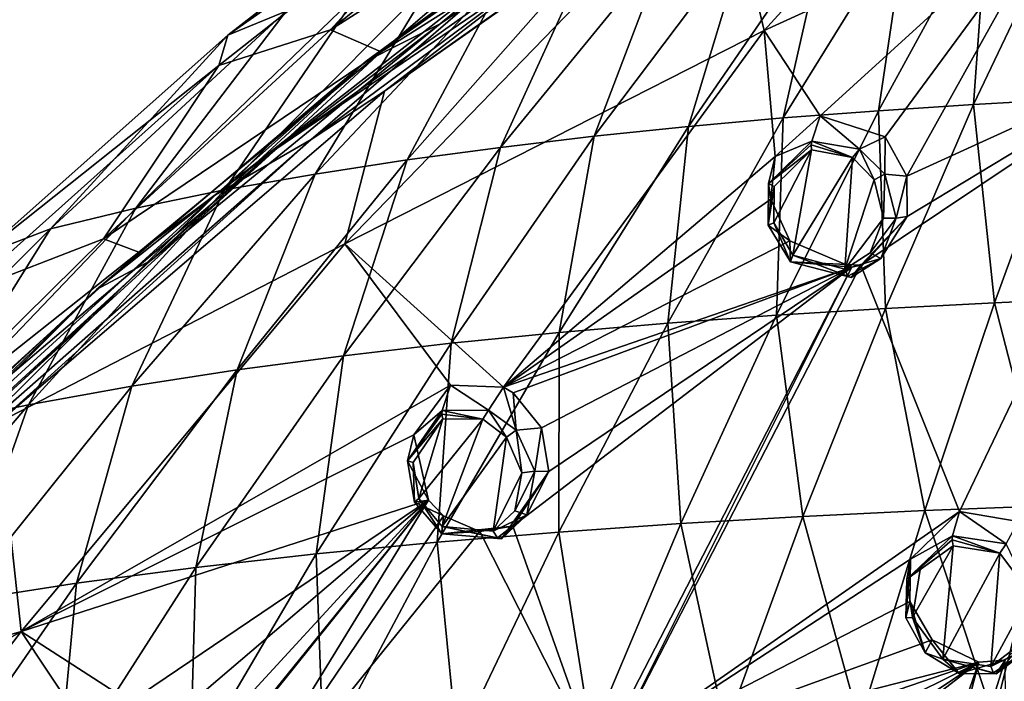
# Model space of a CAD drawing. Units: millimetres. Extents: x -206 to 163, y -158 to 1229.
# Drawn here: x -81 to -61, y 749 to 762 of the extents above; entities that cross this region are included whole.
import ezdxf

# ---------------------------------------------------------------- set-up
doc = ezdxf.new("R2010")
doc.units = ezdxf.units.MM
doc.header["$LTSCALE"] = 52.148148
for name, color, linetype in [('1161', 7, 'CONTINUOUS'), ('1177', 7, 'CONTINUOUS'), ('1215', 7, 'CONTINUOUS'), ('495', 7, 'CONTINUOUS'), ('511', 7, 'CONTINUOUS'), ('523', 7, 'CONTINUOUS'), ('525', 7, 'CONTINUOUS'), ('603', 7, 'CONTINUOUS'), ('604', 7, 'CONTINUOUS'), ('631', 7, 'CONTINUOUS'), ('632', 7, 'CONTINUOUS'), ('633', 7, 'CONTINUOUS'), ('634', 7, 'CONTINUOUS'), ('686', 7, 'CONTINUOUS'), ('700', 7, 'CONTINUOUS'), ('701', 7, 'CONTINUOUS'), ('815', 7, 'CONTINUOUS'), ('816', 7, 'CONTINUOUS'), ('819', 7, 'CONTINUOUS'), ('820', 7, 'CONTINUOUS'), ('821', 7, 'CONTINUOUS'), ('822', 7, 'CONTINUOUS')]:
    doc.layers.add(name, color=color, linetype=linetype)

msp = doc.modelspace()

# ---------------------------------------------------------------- linework, layer by layer
at = {"layer": '1161', "linetype": 'Continuous'}
for points in [[(-73.682, 761.425, 42.187), (-69.723, 764.206, 43.937), (-68.545, 765.194, 44.526), (-73.682, 761.425, 42.187)], [(-76.791, 758.666, 40.567), (-69.723, 764.206, 43.937), (-73.682, 761.425, 42.187), (-76.791, 758.666, 40.567)], [(-79.243, 756.715, 39.385), (-76.791, 758.666, 40.567), (-73.682, 761.425, 42.187), (-79.243, 756.715, 39.385)], [(-84.642, 751.492, 36.386), (-76.791, 758.666, 40.567), (-79.243, 756.715, 39.385), (-84.642, 751.492, 36.386)], [(-85.37, 750.987, 36.067), (-84.642, 751.492, 36.386), (-79.243, 756.715, 39.385), (-85.37, 750.987, 36.067)]]:
    msp.add_3dface(points, dxfattribs=at)
at = {"layer": '1177', "linetype": 'Continuous'}
for points in [[(-65.871, 766.469, 46.998), (-72.155, 762.192, 44.293), (-68.545, 765.194, 44.526), (-65.871, 766.469, 46.998)], [(-72.155, 762.192, 44.293), (-73.682, 761.425, 42.187), (-68.545, 765.194, 44.526), (-72.155, 762.192, 44.293)], [(-72.155, 762.192, 44.293), (-78.121, 757.311, 41.351), (-73.682, 761.425, 42.187), (-72.155, 762.192, 44.293)], [(-78.121, 757.311, 41.351), (-79.243, 756.715, 39.385), (-73.682, 761.425, 42.187), (-78.121, 757.311, 41.351)], [(-78.121, 757.311, 41.351), (-86.8, 749.208, 36.67), (-79.243, 756.715, 39.385), (-78.121, 757.311, 41.351)], [(-86.8, 749.208, 36.67), (-85.37, 750.987, 36.067), (-79.243, 756.715, 39.385), (-86.8, 749.208, 36.67)]]:
    msp.add_3dface(points, dxfattribs=at)
at = {"layer": '1215', "linetype": 'Continuous'}
for points in [[(-74.813, 759.806, 43.33), (-68.673, 764.378, 46.157), (-69.723, 764.206, 43.937), (-74.813, 759.806, 43.33)], [(-74.813, 759.806, 43.33), (-69.723, 764.206, 43.937), (-76.791, 758.666, 40.567), (-74.813, 759.806, 43.33)], [(-82.107, 753.405, 39.567), (-74.813, 759.806, 43.33), (-76.791, 758.666, 40.567), (-82.107, 753.405, 39.567)], [(-82.107, 753.405, 39.567), (-76.791, 758.666, 40.567), (-84.642, 751.492, 36.386), (-82.107, 753.405, 39.567)]]:
    msp.add_3dface(points, dxfattribs=at)
at = {"layer": '495', "linetype": 'Continuous'}
for points in [[(-76.533, 761.96, 39.817), (-70.907, 765.916, 43.932), (-70.796, 766.417, 42.755), (-76.533, 761.96, 39.817)], [(-76.533, 761.96, 39.817), (-70.796, 766.417, 42.755), (-75.334, 762.459, 38.799), (-76.533, 761.96, 39.817)], [(-69.155, 766.311, 45.407), (-70.907, 765.916, 43.932), (-74.417, 762.074, 43.202), (-69.155, 766.311, 45.407)], [(-69.155, 766.311, 45.407), (-74.417, 762.074, 43.202), (-68.285, 765.97, 46.145), (-69.155, 766.311, 45.407)], [(-70.907, 765.916, 43.932), (-76.721, 761.332, 41.285), (-74.417, 762.074, 43.202), (-70.907, 765.916, 43.932)], [(-76.721, 761.332, 41.285), (-70.907, 765.916, 43.932), (-76.533, 761.96, 39.817), (-76.721, 761.332, 41.285)], [(-68.285, 765.97, 46.145), (-74.417, 762.074, 43.202), (-73.371, 761.617, 44.042), (-68.285, 765.97, 46.145)], [(-68.285, 765.97, 46.145), (-73.371, 761.617, 44.042), (-72.389, 762.369, 44.503), (-68.285, 765.97, 46.145)], [(-61.15, 760.529, 32.371), (-60.86, 764.519, 35.933), (-59.197, 764.632, 35.899), (-61.15, 760.529, 32.371)], [(-61.15, 760.529, 32.371), (-59.197, 764.632, 35.899), (-59.184, 760.638, 32.388), (-61.15, 760.529, 32.371)], [(-65.075, 760.254, 32.474), (-64.177, 764.233, 36.148), (-62.521, 764.387, 36.013), (-65.075, 760.254, 32.474)], [(-65.075, 760.254, 32.474), (-62.521, 764.387, 36.013), (-63.114, 760.403, 32.395), (-65.075, 760.254, 32.474)], [(-63.114, 760.403, 32.395), (-62.521, 764.387, 36.013), (-60.86, 764.519, 35.933), (-63.114, 760.403, 32.395)], [(-63.114, 760.403, 32.395), (-60.86, 764.519, 35.933), (-61.15, 760.529, 32.371), (-63.114, 760.403, 32.395)], [(-67.03, 760.078, 32.616), (-65.825, 764.056, 36.336), (-64.177, 764.233, 36.148), (-67.03, 760.078, 32.616)], [(-67.03, 760.078, 32.616), (-64.177, 764.233, 36.148), (-65.075, 760.254, 32.474), (-67.03, 760.078, 32.616)], [(-68.977, 759.876, 32.824), (-67.462, 763.858, 36.576), (-65.825, 764.056, 36.336), (-68.977, 759.876, 32.824)], [(-68.977, 759.876, 32.824), (-65.825, 764.056, 36.336), (-67.03, 760.078, 32.616), (-68.977, 759.876, 32.824)], [(-70.912, 759.646, 33.099), (-69.088, 763.638, 36.871), (-67.462, 763.858, 36.576), (-70.912, 759.646, 33.099)], [(-70.912, 759.646, 33.099), (-67.462, 763.858, 36.576), (-68.977, 759.876, 32.824), (-70.912, 759.646, 33.099)], [(-72.833, 759.388, 33.443), (-70.696, 763.394, 37.225), (-69.088, 763.638, 36.871), (-72.833, 759.388, 33.443)], [(-72.833, 759.388, 33.443), (-69.088, 763.638, 36.871), (-70.912, 759.646, 33.099), (-72.833, 759.388, 33.443)], [(-74.734, 759.096, 33.87), (-72.284, 763.124, 37.645), (-70.696, 763.394, 37.225), (-74.734, 759.096, 33.87)], [(-74.734, 759.096, 33.87), (-70.696, 763.394, 37.225), (-72.833, 759.388, 33.443), (-74.734, 759.096, 33.87)], [(-76.605, 758.767, 34.391), (-73.844, 762.82, 38.149), (-72.284, 763.124, 37.645), (-76.605, 758.767, 34.391)], [(-76.605, 758.767, 34.391), (-72.284, 763.124, 37.645), (-74.734, 759.096, 33.87), (-76.605, 758.767, 34.391)], [(-78.43, 758.393, 35.024), (-75.334, 762.459, 38.799), (-73.844, 762.82, 38.149), (-78.43, 758.393, 35.024)], [(-78.43, 758.393, 35.024), (-73.844, 762.82, 38.149), (-76.605, 758.767, 34.391), (-78.43, 758.393, 35.024)], [(-80.194, 757.966, 35.79), (-76.533, 761.96, 39.817), (-75.334, 762.459, 38.799), (-80.194, 757.966, 35.79)], [(-80.194, 757.966, 35.79), (-75.334, 762.459, 38.799), (-78.43, 758.393, 35.024), (-80.194, 757.966, 35.79)], [(-81.67, 757.404, 36.92), (-76.721, 761.332, 41.285), (-76.533, 761.96, 39.817), (-81.67, 757.404, 36.92)], [(-81.67, 757.404, 36.92), (-76.533, 761.96, 39.817), (-80.194, 757.966, 35.79), (-81.67, 757.404, 36.92)], [(-74.417, 762.074, 43.202), (-76.721, 761.332, 41.285), (-79.099, 757.76, 40.979), (-74.417, 762.074, 43.202)], [(-74.417, 762.074, 43.202), (-79.099, 757.76, 40.979), (-73.371, 761.617, 44.042), (-74.417, 762.074, 43.202)], [(-73.371, 761.617, 44.042), (-79.099, 757.76, 40.979), (-78.373, 757.48, 41.551), (-73.371, 761.617, 44.042)], [(-76.721, 761.332, 41.285), (-81.95, 756.659, 38.652), (-79.099, 757.76, 40.979), (-76.721, 761.332, 41.285)], [(-81.95, 756.659, 38.652), (-76.721, 761.332, 41.285), (-81.67, 757.404, 36.92), (-81.95, 756.659, 38.652)], [(-62.965, 756.324, 28.969), (-63.114, 760.403, 32.395), (-61.15, 760.529, 32.371), (-62.965, 756.324, 28.969)], [(-62.965, 756.324, 28.969), (-61.15, 760.529, 32.371), (-60.715, 756.441, 29.007), (-62.965, 756.324, 28.969)], [(-60.715, 756.441, 29.007), (-61.15, 760.529, 32.371), (-59.184, 760.638, 32.388), (-60.715, 756.441, 29.007)], [(-60.715, 756.441, 29.007), (-59.184, 760.638, 32.388), (-58.466, 756.539, 29.09), (-60.715, 756.441, 29.007)], [(-65.214, 756.185, 28.983), (-65.075, 760.254, 32.474), (-63.114, 760.403, 32.395), (-65.214, 756.185, 28.983)], [(-65.214, 756.185, 28.983), (-63.114, 760.403, 32.395), (-62.965, 756.324, 28.969), (-65.214, 756.185, 28.983)], [(-67.46, 756.021, 29.058), (-67.03, 760.078, 32.616), (-65.075, 760.254, 32.474), (-67.46, 756.021, 29.058)], [(-67.46, 756.021, 29.058), (-65.075, 760.254, 32.474), (-65.214, 756.185, 28.983), (-67.46, 756.021, 29.058)], [(-69.7, 755.828, 29.201), (-68.977, 759.876, 32.824), (-67.03, 760.078, 32.616), (-69.7, 755.828, 29.201)], [(-69.7, 755.828, 29.201), (-67.03, 760.078, 32.616), (-67.46, 756.021, 29.058), (-69.7, 755.828, 29.201)], [(-71.93, 755.604, 29.42), (-70.912, 759.646, 33.099), (-68.977, 759.876, 32.824), (-71.93, 755.604, 29.42)], [(-71.93, 755.604, 29.42), (-68.977, 759.876, 32.824), (-69.7, 755.828, 29.201), (-71.93, 755.604, 29.42)], [(-74.146, 755.347, 29.721), (-72.833, 759.388, 33.443), (-70.912, 759.646, 33.099), (-74.146, 755.347, 29.721)], [(-74.146, 755.347, 29.721), (-70.912, 759.646, 33.099), (-71.93, 755.604, 29.42), (-74.146, 755.347, 29.721)], [(-76.344, 755.052, 30.113), (-74.734, 759.096, 33.87), (-72.833, 759.388, 33.443), (-76.344, 755.052, 30.113)], [(-76.344, 755.052, 30.113), (-72.833, 759.388, 33.443), (-74.146, 755.347, 29.721), (-76.344, 755.052, 30.113)], [(-78.514, 754.715, 30.609), (-76.605, 758.767, 34.391), (-74.734, 759.096, 33.87), (-78.514, 754.715, 30.609)], [(-78.514, 754.715, 30.609), (-74.734, 759.096, 33.87), (-76.344, 755.052, 30.113), (-78.514, 754.715, 30.609)], [(-80.648, 754.332, 31.22), (-78.43, 758.393, 35.024), (-76.605, 758.767, 34.391), (-80.648, 754.332, 31.22)], [(-80.648, 754.332, 31.22), (-76.605, 758.767, 34.391), (-78.514, 754.715, 30.609), (-80.648, 754.332, 31.22)], [(-82.733, 753.899, 31.958), (-80.194, 757.966, 35.79), (-78.43, 758.393, 35.024), (-82.733, 753.899, 31.958)], [(-82.733, 753.899, 31.958), (-78.43, 758.393, 35.024), (-80.648, 754.332, 31.22), (-82.733, 753.899, 31.958)], [(-84.749, 753.411, 32.835), (-81.67, 757.404, 36.92), (-80.194, 757.966, 35.79), (-84.749, 753.411, 32.835)], [(-84.749, 753.411, 32.835), (-80.194, 757.966, 35.79), (-82.733, 753.899, 31.958), (-84.749, 753.411, 32.835)], [(-79.099, 757.76, 40.979), (-81.95, 756.659, 38.652), (-83.499, 753.416, 38.731), (-79.099, 757.76, 40.979)], [(-79.099, 757.76, 40.979), (-83.499, 753.416, 38.731), (-78.373, 757.48, 41.551), (-79.099, 757.76, 40.979)], [(-78.373, 757.48, 41.551), (-83.499, 753.416, 38.731), (-83.142, 753.147, 39.03), (-78.373, 757.48, 41.551)], [(-59.641, 752.249, 25.881), (-60.715, 756.441, 29.007), (-58.466, 756.539, 29.09), (-59.641, 752.249, 25.881)], [(-64.674, 752.029, 25.697), (-65.214, 756.185, 28.983), (-62.965, 756.324, 28.969), (-64.674, 752.029, 25.697)], [(-64.674, 752.029, 25.697), (-62.965, 756.324, 28.969), (-62.157, 752.15, 25.763), (-64.674, 752.029, 25.697)], [(-62.157, 752.15, 25.763), (-62.965, 756.324, 28.969), (-60.715, 756.441, 29.007), (-62.157, 752.15, 25.763)], [(-62.157, 752.15, 25.763), (-60.715, 756.441, 29.007), (-59.641, 752.249, 25.881), (-62.157, 752.15, 25.763)], [(-67.191, 751.882, 25.691), (-67.46, 756.021, 29.058), (-65.214, 756.185, 28.983), (-67.191, 751.882, 25.691)], [(-67.191, 751.882, 25.691), (-65.214, 756.185, 28.983), (-64.674, 752.029, 25.697), (-67.191, 751.882, 25.691)], [(-69.705, 751.707, 25.754), (-69.7, 755.828, 29.201), (-67.46, 756.021, 29.058), (-69.705, 751.707, 25.754)], [(-69.705, 751.707, 25.754), (-67.46, 756.021, 29.058), (-67.191, 751.882, 25.691), (-69.705, 751.707, 25.754)], [(-72.214, 751.5, 25.894), (-71.93, 755.604, 29.42), (-69.7, 755.828, 29.201), (-72.214, 751.5, 25.894)], [(-72.214, 751.5, 25.894), (-69.7, 755.828, 29.201), (-69.705, 751.707, 25.754), (-72.214, 751.5, 25.894)], [(-74.712, 751.257, 26.121), (-74.146, 755.347, 29.721), (-71.93, 755.604, 29.42), (-74.712, 751.257, 26.121)], [(-74.712, 751.257, 26.121), (-71.93, 755.604, 29.42), (-72.214, 751.5, 25.894), (-74.712, 751.257, 26.121)], [(-77.195, 750.975, 26.442), (-76.344, 755.052, 30.113), (-74.146, 755.347, 29.721), (-77.195, 750.975, 26.442)], [(-77.195, 750.975, 26.442), (-74.146, 755.347, 29.721), (-74.712, 751.257, 26.121), (-77.195, 750.975, 26.442)], [(-79.656, 750.65, 26.87), (-78.514, 754.715, 30.609), (-76.344, 755.052, 30.113), (-79.656, 750.65, 26.87)], [(-79.656, 750.65, 26.87), (-76.344, 755.052, 30.113), (-77.195, 750.975, 26.442), (-79.656, 750.65, 26.87)], [(-82.085, 750.276, 27.417), (-80.648, 754.332, 31.22), (-78.514, 754.715, 30.609), (-82.085, 750.276, 27.417)], [(-82.085, 750.276, 27.417), (-78.514, 754.715, 30.609), (-79.656, 750.65, 26.87), (-82.085, 750.276, 27.417)], [(-84.473, 749.849, 28.098), (-82.733, 753.899, 31.958), (-80.648, 754.332, 31.22), (-84.473, 749.849, 28.098)], [(-84.473, 749.849, 28.098), (-80.648, 754.332, 31.22), (-82.085, 750.276, 27.417), (-84.473, 749.849, 28.098)], [(-60.736, 747.874, 22.82), (-62.157, 752.15, 25.763), (-59.641, 752.249, 25.881), (-60.736, 747.874, 22.82)], [(-60.736, 747.874, 22.82), (-59.641, 752.249, 25.881), (-57.973, 747.954, 23.017), (-60.736, 747.874, 22.82)], [(-66.269, 747.648, 22.578), (-67.191, 751.882, 25.691), (-64.674, 752.029, 25.697), (-66.269, 747.648, 22.578)], [(-66.269, 747.648, 22.578), (-64.674, 752.029, 25.697), (-63.502, 747.772, 22.672), (-66.269, 747.648, 22.578)], [(-63.502, 747.772, 22.672), (-64.674, 752.029, 25.697), (-62.157, 752.15, 25.763), (-63.502, 747.772, 22.672)], [(-63.502, 747.772, 22.672), (-62.157, 752.15, 25.763), (-60.736, 747.874, 22.82), (-63.502, 747.772, 22.672)], [(-69.036, 747.497, 22.547), (-69.705, 751.707, 25.754), (-67.191, 751.882, 25.691), (-69.036, 747.497, 22.547)], [(-69.036, 747.497, 22.547), (-67.191, 751.882, 25.691), (-66.269, 747.648, 22.578), (-69.036, 747.497, 22.547)], [(-71.801, 747.315, 22.592), (-72.214, 751.5, 25.894), (-69.705, 751.707, 25.754), (-71.801, 747.315, 22.592)], [(-71.801, 747.315, 22.592), (-69.705, 751.707, 25.754), (-69.036, 747.497, 22.547), (-71.801, 747.315, 22.592)], [(-74.56, 747.096, 22.726), (-74.712, 751.257, 26.121), (-72.214, 751.5, 25.894), (-74.56, 747.096, 22.726)], [(-74.56, 747.096, 22.726), (-72.214, 751.5, 25.894), (-71.801, 747.315, 22.592), (-74.56, 747.096, 22.726)], [(-77.309, 746.836, 22.955), (-77.195, 750.975, 26.442), (-74.712, 751.257, 26.121), (-77.309, 746.836, 22.955)], [(-77.309, 746.836, 22.955), (-74.712, 751.257, 26.121), (-74.56, 747.096, 22.726), (-77.309, 746.836, 22.955)], [(-80.042, 746.534, 23.29), (-79.656, 750.65, 26.87), (-77.195, 750.975, 26.442), (-80.042, 746.534, 23.29)], [(-80.042, 746.534, 23.29), (-77.195, 750.975, 26.442), (-77.309, 746.836, 22.955), (-80.042, 746.534, 23.29)], [(-82.753, 746.185, 23.739), (-82.085, 750.276, 27.417), (-79.656, 750.65, 26.87), (-82.753, 746.185, 23.739)], [(-82.753, 746.185, 23.739), (-79.656, 750.65, 26.87), (-80.042, 746.534, 23.29), (-82.753, 746.185, 23.739)]]:
    msp.add_3dface(points, dxfattribs=at)
at = {"layer": '511', "linetype": 'Continuous'}
for points in [[(-62.985, 768.168, 48.33), (-73.371, 761.617, 44.042), (-75.525, 759.621, 42.91), (-62.985, 768.168, 48.33)], [(-62.985, 768.168, 48.33), (-75.525, 759.621, 42.91), (-65.871, 766.469, 46.998), (-62.985, 768.168, 48.33)], [(-72.389, 762.369, 44.503), (-73.371, 761.617, 44.042), (-62.985, 768.168, 48.33), (-72.389, 762.369, 44.503)], [(-65.871, 766.469, 46.998), (-75.525, 759.621, 42.91), (-72.155, 762.192, 44.293), (-65.871, 766.469, 46.998)], [(-72.155, 762.192, 44.293), (-75.525, 759.621, 42.91), (-78.121, 757.311, 41.351), (-72.155, 762.192, 44.293)], [(-73.371, 761.617, 44.042), (-78.373, 757.48, 41.551), (-75.525, 759.621, 42.91), (-73.371, 761.617, 44.042)], [(-75.525, 759.621, 42.91), (-83.142, 753.147, 39.03), (-86.628, 749.493, 37.014), (-75.525, 759.621, 42.91)], [(-75.525, 759.621, 42.91), (-86.628, 749.493, 37.014), (-78.121, 757.311, 41.351), (-75.525, 759.621, 42.91)], [(-78.373, 757.48, 41.551), (-83.142, 753.147, 39.03), (-75.525, 759.621, 42.91), (-78.373, 757.48, 41.551)], [(-78.121, 757.311, 41.351), (-86.628, 749.493, 37.014), (-86.8, 749.208, 36.67), (-78.121, 757.311, 41.351)]]:
    msp.add_3dface(points, dxfattribs=at)
at = {"layer": '523', "color": 7, "linetype": 'Continuous'}
for points in [[(-58.539, 769.664, 50.104), (-66.334, 765.693, 47.307), (-65.473, 762.058, 48.209), (-58.539, 769.664, 50.104)], [(-58.539, 769.664, 50.104), (-65.473, 762.058, 48.209), (-59.275, 764.89, 50.571), (-58.539, 769.664, 50.104)], [(-66.334, 765.693, 47.307), (-74.118, 757.653, 44.111), (-65.473, 762.058, 48.209), (-66.334, 765.693, 47.307)], [(-74.118, 757.653, 44.111), (-66.334, 765.693, 47.307), (-73.304, 760.802, 44.225), (-74.118, 757.653, 44.111)], [(-73.304, 760.802, 44.225), (-66.334, 765.693, 47.307), (-66.851, 765.369, 47.094), (-73.304, 760.802, 44.225)], [(-59.275, 764.89, 50.571), (-65.473, 762.058, 48.209), (-64.317, 760.293, 48.792), (-59.275, 764.89, 50.571)], [(-62.977, 759.861, 49.323), (-59.275, 764.89, 50.571), (-64.317, 760.293, 48.792), (-62.977, 759.861, 49.323)], [(-62.524, 759.053, 49.46), (-59.275, 764.89, 50.571), (-62.977, 759.861, 49.323), (-62.524, 759.053, 49.46)], [(-59.275, 764.89, 50.571), (-62.524, 759.053, 49.46), (-56.901, 761.614, 51.384), (-59.275, 764.89, 50.571)], [(-65.473, 762.058, 48.209), (-74.118, 757.653, 44.111), (-70.845, 754.697, 45.835), (-65.473, 762.058, 48.209)], [(-65.473, 762.058, 48.209), (-70.845, 754.697, 45.835), (-65.243, 759.455, 48.408), (-65.473, 762.058, 48.209)], [(-64.317, 760.293, 48.792), (-65.473, 762.058, 48.209), (-65.243, 759.455, 48.408), (-64.317, 760.293, 48.792)], [(-62.521, 758.22, 49.412), (-63.475, 757.212, 49.009), (-56.901, 761.614, 51.384), (-62.521, 758.22, 49.412)], [(-56.901, 761.614, 51.384), (-63.475, 757.212, 49.009), (-61.442, 752.133, 49.004), (-56.901, 761.614, 51.384)], [(-62.524, 759.053, 49.46), (-62.521, 758.22, 49.412), (-56.901, 761.614, 51.384), (-62.524, 759.053, 49.46)], [(-60.233, 751.925, 49.303), (-56.901, 761.614, 51.384), (-61.442, 752.133, 49.004), (-60.233, 751.925, 49.303)], [(-81.271, 753.967, 40.179), (-74.118, 757.653, 44.111), (-73.304, 760.802, 44.225), (-81.271, 753.967, 40.179)], [(-65.243, 759.455, 48.408), (-70.845, 754.697, 45.835), (-65.333, 758.576, 48.364), (-65.243, 759.455, 48.408)], [(-65.333, 758.576, 48.364), (-70.845, 754.697, 45.835), (-64.944, 757.715, 48.496), (-65.333, 758.576, 48.364)], [(-64.944, 757.715, 48.496), (-70.845, 754.697, 45.835), (-63.664, 757.175, 48.94), (-64.944, 757.715, 48.496)], [(-80.801, 749.654, 40.715), (-74.118, 757.653, 44.111), (-81.271, 753.967, 40.179), (-80.801, 749.654, 40.715)], [(-74.118, 757.653, 44.111), (-80.801, 749.654, 40.715), (-71.943, 754.738, 45.318), (-74.118, 757.653, 44.111)], [(-70.845, 754.697, 45.835), (-74.118, 757.653, 44.111), (-71.943, 754.738, 45.318), (-70.845, 754.697, 45.835)], [(-70.845, 754.697, 45.835), (-70.648, 754.579, 45.922), (-63.664, 757.175, 48.94), (-70.845, 754.697, 45.835)], [(-69.911, 752.954, 46.16), (-70.657, 751.831, 45.751), (-63.664, 757.175, 48.94), (-69.911, 752.954, 46.16)], [(-63.664, 757.175, 48.94), (-70.657, 751.831, 45.751), (-68.931, 746.969, 45.716), (-63.664, 757.175, 48.94)], [(-70.648, 754.579, 45.922), (-70.062, 753.861, 46.154), (-63.664, 757.175, 48.94), (-70.648, 754.579, 45.922)], [(-70.062, 753.861, 46.154), (-69.911, 752.954, 46.16), (-63.664, 757.175, 48.94), (-70.062, 753.861, 46.154)], [(-68.721, 747.049, 45.803), (-63.664, 757.175, 48.94), (-68.931, 746.969, 45.716), (-68.721, 747.049, 45.803)], [(-63.664, 757.175, 48.94), (-68.721, 747.049, 45.803), (-63.475, 757.212, 49.009), (-63.664, 757.175, 48.94)], [(-63.475, 757.212, 49.009), (-68.721, 747.049, 45.803), (-61.442, 752.133, 49.004), (-63.475, 757.212, 49.009)], [(-71.943, 754.738, 45.318), (-80.801, 749.654, 40.715), (-72.7, 753.714, 44.937), (-71.943, 754.738, 45.318)], [(-87.877, 747.605, 36.519), (-80.801, 749.654, 40.715), (-81.271, 753.967, 40.179), (-87.877, 747.605, 36.519)], [(-72.7, 753.714, 44.937), (-80.801, 749.654, 40.715), (-72.393, 752.367, 45.028), (-72.7, 753.714, 44.937)], [(-72.393, 752.367, 45.028), (-80.801, 749.654, 40.715), (-78.547, 748.204, 41.872), (-72.393, 752.367, 45.028)], [(-77.861, 747.701, 42.18), (-72.393, 752.367, 45.028), (-78.547, 748.204, 41.872), (-77.861, 747.701, 42.18)], [(-77.34, 744.293, 42.065), (-72.393, 752.367, 45.028), (-77.965, 745.427, 41.93), (-77.34, 744.293, 42.065)], [(-77.965, 745.427, 41.93), (-72.393, 752.367, 45.028), (-77.558, 745.984, 42.173), (-77.965, 745.427, 41.93)], [(-77.474, 746.833, 42.294), (-72.393, 752.367, 45.028), (-77.861, 747.701, 42.18), (-77.474, 746.833, 42.294)], [(-77.558, 745.984, 42.173), (-72.393, 752.367, 45.028), (-77.474, 746.833, 42.294), (-77.558, 745.984, 42.173)], [(-72.393, 752.367, 45.028), (-77.34, 744.293, 42.065), (-72.086, 752.039, 45.147), (-72.393, 752.367, 45.028)], [(-72.086, 752.039, 45.147), (-77.34, 744.293, 42.065), (-71.336, 751.718, 45.452), (-72.086, 752.039, 45.147)], [(-61.442, 752.133, 49.004), (-68.721, 747.049, 45.803), (-62.453, 751.15, 48.544), (-61.442, 752.133, 49.004)], [(-70.657, 751.831, 45.751), (-71.336, 751.718, 45.452), (-68.931, 746.969, 45.716), (-70.657, 751.831, 45.751)], [(-71.336, 751.718, 45.452), (-77.34, 744.293, 42.065), (-68.931, 746.969, 45.716), (-71.336, 751.718, 45.452)], [(-62.453, 751.15, 48.544), (-68.721, 747.049, 45.803), (-62.464, 750.278, 48.385), (-62.453, 751.15, 48.544)], [(-62.464, 750.278, 48.385), (-68.721, 747.049, 45.803), (-62.001, 749.481, 48.364), (-62.464, 750.278, 48.385)], [(-86.895, 741.625, 37.22), (-80.801, 749.654, 40.715), (-92.326, 743.004, 33.919), (-86.895, 741.625, 37.22)], [(-92.326, 743.004, 33.919), (-80.801, 749.654, 40.715), (-87.877, 747.605, 36.519), (-92.326, 743.004, 33.919)], [(-80.801, 749.654, 40.715), (-86.895, 741.625, 37.22), (-79.724, 748.042, 41.267), (-80.801, 749.654, 40.715)], [(-80.801, 749.654, 40.715), (-79.724, 748.042, 41.267), (-78.547, 748.204, 41.872), (-80.801, 749.654, 40.715)], [(-62.001, 749.481, 48.364), (-68.721, 747.049, 45.803), (-61.042, 749.022, 48.528), (-62.001, 749.481, 48.364)], [(-68.721, 747.049, 45.803), (-67.437, 746.826, 46.192), (-61.042, 749.022, 48.528), (-68.721, 747.049, 45.803)], [(-67.437, 746.826, 46.192), (-66.836, 746.135, 46.244), (-61.042, 749.022, 48.528), (-67.437, 746.826, 46.192)], [(-66.666, 745.268, 46.111), (-67.429, 744.101, 45.612), (-61.042, 749.022, 48.528), (-66.666, 745.268, 46.111)], [(-61.042, 749.022, 48.528), (-67.429, 744.101, 45.612), (-64.323, 739.539, 45.271), (-61.042, 749.022, 48.528)], [(-66.836, 746.135, 46.244), (-66.666, 745.268, 46.111), (-61.042, 749.022, 48.528), (-66.836, 746.135, 46.244)], [(-63.688, 738.944, 45.25), (-61.042, 749.022, 48.528), (-64.323, 739.539, 45.271), (-63.688, 738.944, 45.25)], [(-61.042, 749.022, 48.528), (-63.688, 738.944, 45.25), (-60.495, 749.064, 48.678), (-61.042, 749.022, 48.528)], [(-60.495, 749.064, 48.678), (-63.688, 738.944, 45.25), (-60.453, 743.131, 47.215), (-60.495, 749.064, 48.678)]]:
    msp.add_3dface(points, dxfattribs=at)
at = {"layer": '525', "color": 7, "linetype": 'Continuous'}
for points in [[(-73.304, 760.802, 44.225), (-66.851, 765.369, 47.094), (-68.673, 764.378, 46.157), (-73.304, 760.802, 44.225)], [(-74.813, 759.806, 43.33), (-73.304, 760.802, 44.225), (-68.673, 764.378, 46.157), (-74.813, 759.806, 43.33)], [(-81.271, 753.967, 40.179), (-73.304, 760.802, 44.225), (-74.813, 759.806, 43.33), (-81.271, 753.967, 40.179)], [(-82.107, 753.405, 39.567), (-81.271, 753.967, 40.179), (-74.813, 759.806, 43.33), (-82.107, 753.405, 39.567)]]:
    msp.add_3dface(points, dxfattribs=at)
at = {"layer": '603', "linetype": 'Continuous'}
for points in [[(-61.442, 752.133, 49.004), (-62.453, 751.15, 48.544), (-61.586, 751.632, 50.096), (-61.442, 752.133, 49.004)], [(-61.586, 751.632, 50.096), (-62.453, 751.15, 48.544), (-62.525, 750.735, 49.666), (-61.586, 751.632, 50.096)], [(-62.453, 751.15, 48.544), (-62.464, 750.278, 48.385), (-62.548, 749.937, 49.495), (-62.453, 751.15, 48.544)], [(-62.525, 750.735, 49.666), (-62.453, 751.15, 48.544), (-62.548, 749.937, 49.495), (-62.525, 750.735, 49.666)], [(-62.548, 749.937, 49.495), (-62.464, 750.278, 48.385), (-62.149, 749.214, 49.444), (-62.548, 749.937, 49.495)], [(-62.464, 750.278, 48.385), (-62.001, 749.481, 48.364), (-62.149, 749.214, 49.444), (-62.464, 750.278, 48.385)], [(-62.149, 749.214, 49.444), (-62.001, 749.481, 48.364), (-61.45, 748.792, 49.528), (-62.149, 749.214, 49.444)], [(-62.001, 749.481, 48.364), (-61.042, 749.022, 48.528), (-61.45, 748.792, 49.528), (-62.001, 749.481, 48.364)], [(-61.042, 749.022, 48.528), (-60.495, 749.064, 48.678), (-61.45, 748.792, 49.528), (-61.042, 749.022, 48.528)], [(-61.45, 748.792, 49.528), (-60.495, 749.064, 48.678), (-60.687, 748.785, 49.714), (-61.45, 748.792, 49.528)]]:
    msp.add_3dface(points, dxfattribs=at)
at = {"layer": '604', "linetype": 'Continuous'}
for points in [[(-61.442, 752.133, 49.004), (-61.586, 751.632, 50.096), (-60.478, 751.464, 50.349), (-61.442, 752.133, 49.004)], [(-60.233, 751.925, 49.303), (-61.442, 752.133, 49.004), (-60.478, 751.464, 50.349), (-60.233, 751.925, 49.303)], [(-60.495, 749.064, 48.678), (-59.475, 750.127, 49.154), (-60.687, 748.785, 49.714), (-60.495, 749.064, 48.678)], [(-60.687, 748.785, 49.714), (-59.475, 750.127, 49.154), (-59.888, 749.39, 50.043), (-60.687, 748.785, 49.714)]]:
    msp.add_3dface(points, dxfattribs=at)
at = {"layer": '631', "linetype": 'Continuous'}
for points in [[(-64.317, 760.293, 48.792), (-65.243, 759.455, 48.408), (-64.488, 759.773, 50.005), (-64.317, 760.293, 48.792)], [(-64.488, 759.773, 50.005), (-65.243, 759.455, 48.408), (-65.378, 758.903, 49.625), (-64.488, 759.773, 50.005)], [(-65.243, 759.455, 48.408), (-65.333, 758.576, 48.364), (-65.378, 758.903, 49.625), (-65.243, 759.455, 48.408)], [(-65.378, 758.903, 49.625), (-65.333, 758.576, 48.364), (-65.39, 758.042, 49.563), (-65.378, 758.903, 49.625)], [(-65.333, 758.576, 48.364), (-64.944, 757.715, 48.496), (-65.39, 758.042, 49.563), (-65.333, 758.576, 48.364)], [(-65.39, 758.042, 49.563), (-64.944, 757.715, 48.496), (-64.929, 757.282, 49.662), (-65.39, 758.042, 49.563)], [(-64.944, 757.715, 48.496), (-63.664, 757.175, 48.94), (-64.929, 757.282, 49.662), (-64.944, 757.715, 48.496)], [(-63.664, 757.175, 48.94), (-63.475, 757.212, 49.009), (-64.929, 757.282, 49.662), (-63.664, 757.175, 48.94)], [(-64.929, 757.282, 49.662), (-63.475, 757.212, 49.009), (-63.677, 756.96, 50.046), (-64.929, 757.282, 49.662)]]:
    msp.add_3dface(points, dxfattribs=at)
at = {"layer": '632', "linetype": 'Continuous'}
for points in [[(-64.317, 760.293, 48.792), (-64.488, 759.773, 50.005), (-63.502, 759.611, 50.349), (-64.317, 760.293, 48.792)], [(-62.977, 759.861, 49.323), (-64.317, 760.293, 48.792), (-63.502, 759.611, 50.349), (-62.977, 759.861, 49.323)], [(-62.981, 759.091, 50.487), (-62.977, 759.861, 49.323), (-63.502, 759.611, 50.349), (-62.981, 759.091, 50.487)], [(-62.524, 759.053, 49.46), (-62.977, 759.861, 49.323), (-62.981, 759.091, 50.487), (-62.524, 759.053, 49.46)], [(-62.745, 758.185, 50.479), (-62.524, 759.053, 49.46), (-62.981, 759.091, 50.487), (-62.745, 758.185, 50.479)], [(-62.521, 758.22, 49.412), (-62.524, 759.053, 49.46), (-62.745, 758.185, 50.479), (-62.521, 758.22, 49.412)], [(-63.475, 757.212, 49.009), (-62.521, 758.22, 49.412), (-63.677, 756.96, 50.046), (-63.475, 757.212, 49.009)], [(-63.677, 756.96, 50.046), (-62.521, 758.22, 49.412), (-63.063, 757.355, 50.287), (-63.677, 756.96, 50.046)], [(-63.063, 757.355, 50.287), (-62.521, 758.22, 49.412), (-62.745, 758.185, 50.479), (-63.063, 757.355, 50.287)]]:
    msp.add_3dface(points, dxfattribs=at)
at = {"layer": '633', "linetype": 'Continuous'}
for points in [[(-71.943, 754.738, 45.318), (-72.7, 753.714, 44.937), (-72.115, 754.214, 46.542), (-71.943, 754.738, 45.318)], [(-72.115, 754.214, 46.542), (-72.7, 753.714, 44.937), (-72.827, 753.177, 46.159), (-72.115, 754.214, 46.542)], [(-72.7, 753.714, 44.937), (-72.393, 752.367, 45.028), (-72.827, 753.177, 46.159), (-72.7, 753.714, 44.937)], [(-72.827, 753.177, 46.159), (-72.393, 752.367, 45.028), (-72.686, 752.322, 46.144), (-72.827, 753.177, 46.159)], [(-72.393, 752.367, 45.028), (-72.086, 752.039, 45.147), (-72.686, 752.322, 46.144), (-72.393, 752.367, 45.028)], [(-72.686, 752.322, 46.144), (-72.086, 752.039, 45.147), (-72.123, 751.669, 46.306), (-72.686, 752.322, 46.144)], [(-72.086, 752.039, 45.147), (-71.336, 751.718, 45.452), (-72.123, 751.669, 46.306), (-72.086, 752.039, 45.147)], [(-71.336, 751.718, 45.452), (-70.657, 751.831, 45.751), (-72.123, 751.669, 46.306), (-71.336, 751.718, 45.452)], [(-72.123, 751.669, 46.306), (-70.657, 751.831, 45.751), (-70.889, 751.567, 46.779), (-72.123, 751.669, 46.306)]]:
    msp.add_3dface(points, dxfattribs=at)
at = {"layer": '634', "linetype": 'Continuous'}
for points in [[(-71.943, 754.738, 45.318), (-72.115, 754.214, 46.542), (-71.157, 754.224, 46.949), (-71.943, 754.738, 45.318)], [(-70.845, 754.697, 45.835), (-71.943, 754.738, 45.318), (-71.157, 754.224, 46.949), (-70.845, 754.697, 45.835)], [(-70.583, 753.807, 47.149), (-70.845, 754.697, 45.835), (-71.157, 754.224, 46.949), (-70.583, 753.807, 47.149)], [(-70.648, 754.579, 45.922), (-70.845, 754.697, 45.835), (-70.583, 753.807, 47.149), (-70.648, 754.579, 45.922)], [(-70.062, 753.861, 46.154), (-70.648, 754.579, 45.922), (-70.583, 753.807, 47.149), (-70.062, 753.861, 46.154)], [(-70.203, 752.964, 47.213), (-70.062, 753.861, 46.154), (-70.583, 753.807, 47.149), (-70.203, 752.964, 47.213)], [(-69.911, 752.954, 46.16), (-70.062, 753.861, 46.154), (-70.203, 752.964, 47.213), (-69.911, 752.954, 46.16)], [(-70.657, 751.831, 45.751), (-69.911, 752.954, 46.16), (-70.889, 751.567, 46.779), (-70.657, 751.831, 45.751)], [(-70.889, 751.567, 46.779), (-69.911, 752.954, 46.16), (-70.367, 752.061, 47.043), (-70.889, 751.567, 46.779)], [(-70.367, 752.061, 47.043), (-69.911, 752.954, 46.16), (-70.203, 752.964, 47.213), (-70.367, 752.061, 47.043)]]:
    msp.add_3dface(points, dxfattribs=at)
at = {"layer": '686', "linetype": 'Continuous'}
for points in [[(-61.782, 749.084, 49.716), (-61.572, 751.425, 50.215), (-62.408, 749.945, 49.712), (-61.782, 749.084, 49.716)], [(-62.408, 749.945, 49.712), (-61.572, 751.425, 50.215), (-62.253, 750.932, 49.936), (-62.408, 749.945, 49.712)], [(-60.611, 751.27, 50.45), (-61.572, 751.425, 50.215), (-61.782, 749.084, 49.716), (-60.611, 751.27, 50.45)], [(-60.797, 748.931, 49.942), (-60.611, 751.27, 50.45), (-61.782, 749.084, 49.716), (-60.797, 748.931, 49.942)], [(-59.982, 750.434, 50.455), (-60.611, 751.27, 50.45), (-60.797, 748.931, 49.942), (-59.982, 750.434, 50.455)], [(-60.106, 749.455, 50.226), (-59.982, 750.434, 50.455), (-60.797, 748.931, 49.942), (-60.106, 749.455, 50.226)]]:
    msp.add_3dface(points, dxfattribs=at)
at = {"layer": '700', "linetype": 'Continuous'}
for points in [[(-65.273, 758.087, 49.78), (-64.878, 757.422, 49.901), (-64.493, 759.595, 50.125), (-65.273, 758.087, 49.78)], [(-65.263, 758.841, 49.804), (-65.273, 758.087, 49.78), (-64.493, 759.595, 50.125), (-65.263, 758.841, 49.804)], [(-64.493, 759.595, 50.125), (-64.878, 757.422, 49.901), (-63.645, 759.44, 50.451), (-64.493, 759.595, 50.125)], [(-64.878, 757.422, 49.901), (-63.806, 757.132, 50.268), (-63.645, 759.44, 50.451), (-64.878, 757.422, 49.901)], [(-63.645, 759.44, 50.451), (-63.806, 757.132, 50.268), (-63.201, 758.979, 50.597), (-63.645, 759.44, 50.451)], [(-63.201, 758.979, 50.597), (-63.806, 757.132, 50.268), (-63.005, 758.187, 50.621), (-63.201, 758.979, 50.597)], [(-63.005, 758.187, 50.621), (-63.806, 757.132, 50.268), (-63.281, 757.47, 50.475), (-63.005, 758.187, 50.621)]]:
    msp.add_3dface(points, dxfattribs=at)
at = {"layer": '701', "linetype": 'Continuous'}
for points in [[(-72.713, 753.145, 46.35), (-72.592, 752.398, 46.369), (-72.099, 754.044, 46.667), (-72.713, 753.145, 46.35)], [(-72.099, 754.044, 46.667), (-72.592, 752.398, 46.369), (-71.277, 754.04, 47.045), (-72.099, 754.044, 46.667)], [(-72.592, 752.398, 46.369), (-72.113, 751.825, 46.545), (-71.277, 754.04, 47.045), (-72.592, 752.398, 46.369)], [(-71.277, 754.04, 47.045), (-72.113, 751.825, 46.545), (-70.789, 753.667, 47.246), (-71.277, 754.04, 47.045)], [(-72.113, 751.825, 46.545), (-71.061, 751.725, 46.987), (-70.789, 753.667, 47.246), (-72.113, 751.825, 46.545)], [(-70.789, 753.667, 47.246), (-71.061, 751.725, 46.987), (-70.471, 752.928, 47.336), (-70.789, 753.667, 47.246)], [(-70.471, 752.928, 47.336), (-71.061, 751.725, 46.987), (-70.615, 752.148, 47.211), (-70.471, 752.928, 47.336)]]:
    msp.add_3dface(points, dxfattribs=at)
at = {"layer": '815', "linetype": 'Continuous'}
for points in [[(-61.586, 751.632, 50.096), (-62.525, 750.735, 49.666), (-61.594, 751.546, 50.188), (-61.586, 751.632, 50.096)], [(-62.525, 750.735, 49.666), (-61.572, 751.425, 50.215), (-61.594, 751.546, 50.188), (-62.525, 750.735, 49.666)], [(-61.572, 751.425, 50.215), (-62.525, 750.735, 49.666), (-62.253, 750.932, 49.936), (-61.572, 751.425, 50.215)], [(-62.525, 750.735, 49.666), (-62.408, 749.945, 49.712), (-62.253, 750.932, 49.936), (-62.525, 750.735, 49.666)], [(-62.525, 750.735, 49.666), (-62.548, 749.937, 49.495), (-62.408, 749.945, 49.712), (-62.525, 750.735, 49.666)], [(-62.548, 749.937, 49.495), (-62.149, 749.214, 49.444), (-62.408, 749.945, 49.712), (-62.548, 749.937, 49.495)], [(-62.149, 749.214, 49.444), (-61.782, 749.084, 49.716), (-62.408, 749.945, 49.712), (-62.149, 749.214, 49.444)], [(-62.149, 749.214, 49.444), (-61.45, 748.792, 49.528), (-61.782, 749.084, 49.716), (-62.149, 749.214, 49.444)], [(-61.45, 748.792, 49.528), (-60.687, 748.785, 49.714), (-61.782, 749.084, 49.716), (-61.45, 748.792, 49.528)], [(-61.782, 749.084, 49.716), (-60.687, 748.785, 49.714), (-60.739, 748.805, 49.863), (-61.782, 749.084, 49.716)], [(-60.797, 748.931, 49.942), (-61.782, 749.084, 49.716), (-60.739, 748.805, 49.863), (-60.797, 748.931, 49.942)]]:
    msp.add_3dface(points, dxfattribs=at)
at = {"layer": '816', "linetype": 'Continuous'}
for points in [[(-60.611, 751.27, 50.45), (-61.586, 751.632, 50.096), (-61.594, 751.546, 50.188), (-60.611, 751.27, 50.45)], [(-60.478, 751.464, 50.349), (-61.586, 751.632, 50.096), (-60.611, 751.27, 50.45), (-60.478, 751.464, 50.349)], [(-61.572, 751.425, 50.215), (-60.611, 751.27, 50.45), (-61.594, 751.546, 50.188), (-61.572, 751.425, 50.215)], [(-60.478, 751.464, 50.349), (-60.611, 751.27, 50.45), (-59.982, 750.434, 50.455), (-60.478, 751.464, 50.349)], [(-59.888, 749.39, 50.043), (-60.106, 749.455, 50.226), (-60.797, 748.931, 49.942), (-59.888, 749.39, 50.043)], [(-59.888, 749.39, 50.043), (-60.797, 748.931, 49.942), (-60.739, 748.805, 49.863), (-59.888, 749.39, 50.043)], [(-60.687, 748.785, 49.714), (-59.888, 749.39, 50.043), (-60.739, 748.805, 49.863), (-60.687, 748.785, 49.714)]]:
    msp.add_3dface(points, dxfattribs=at)
at = {"layer": '819', "linetype": 'Continuous'}
for points in [[(-72.115, 754.214, 46.542), (-72.827, 753.177, 46.159), (-72.123, 754.143, 46.626), (-72.115, 754.214, 46.542)], [(-72.827, 753.177, 46.159), (-72.099, 754.044, 46.667), (-72.123, 754.143, 46.626), (-72.827, 753.177, 46.159)], [(-72.827, 753.177, 46.159), (-72.713, 753.145, 46.35), (-72.099, 754.044, 46.667), (-72.827, 753.177, 46.159)], [(-72.827, 753.177, 46.159), (-72.686, 752.322, 46.144), (-72.713, 753.145, 46.35), (-72.827, 753.177, 46.159)], [(-72.686, 752.322, 46.144), (-72.592, 752.398, 46.369), (-72.713, 753.145, 46.35), (-72.686, 752.322, 46.144)], [(-72.686, 752.322, 46.144), (-72.123, 751.669, 46.306), (-72.592, 752.398, 46.369), (-72.686, 752.322, 46.144)], [(-72.123, 751.669, 46.306), (-72.113, 751.825, 46.545), (-72.592, 752.398, 46.369), (-72.123, 751.669, 46.306)], [(-72.123, 751.669, 46.306), (-70.889, 751.567, 46.779), (-72.113, 751.825, 46.545), (-72.123, 751.669, 46.306)], [(-72.113, 751.825, 46.545), (-70.889, 751.567, 46.779), (-70.97, 751.589, 46.931), (-72.113, 751.825, 46.545)], [(-71.061, 751.725, 46.987), (-72.113, 751.825, 46.545), (-70.97, 751.589, 46.931), (-71.061, 751.725, 46.987)]]:
    msp.add_3dface(points, dxfattribs=at)
at = {"layer": '820', "linetype": 'Continuous'}
for points in [[(-71.277, 754.04, 47.045), (-72.115, 754.214, 46.542), (-72.123, 754.143, 46.626), (-71.277, 754.04, 47.045)], [(-71.157, 754.224, 46.949), (-72.115, 754.214, 46.542), (-71.277, 754.04, 47.045), (-71.157, 754.224, 46.949)], [(-71.157, 754.224, 46.949), (-71.277, 754.04, 47.045), (-70.789, 753.667, 47.246), (-71.157, 754.224, 46.949)], [(-70.583, 753.807, 47.149), (-71.157, 754.224, 46.949), (-70.789, 753.667, 47.246), (-70.583, 753.807, 47.149)], [(-72.099, 754.044, 46.667), (-71.277, 754.04, 47.045), (-72.123, 754.143, 46.626), (-72.099, 754.044, 46.667)], [(-70.583, 753.807, 47.149), (-70.789, 753.667, 47.246), (-70.471, 752.928, 47.336), (-70.583, 753.807, 47.149)], [(-70.203, 752.964, 47.213), (-70.583, 753.807, 47.149), (-70.471, 752.928, 47.336), (-70.203, 752.964, 47.213)], [(-70.367, 752.061, 47.043), (-70.203, 752.964, 47.213), (-70.615, 752.148, 47.211), (-70.367, 752.061, 47.043)], [(-70.203, 752.964, 47.213), (-70.471, 752.928, 47.336), (-70.615, 752.148, 47.211), (-70.203, 752.964, 47.213)], [(-71.061, 751.725, 46.987), (-70.367, 752.061, 47.043), (-70.615, 752.148, 47.211), (-71.061, 751.725, 46.987)], [(-70.367, 752.061, 47.043), (-71.061, 751.725, 46.987), (-70.97, 751.589, 46.931), (-70.367, 752.061, 47.043)], [(-70.889, 751.567, 46.779), (-70.367, 752.061, 47.043), (-70.97, 751.589, 46.931), (-70.889, 751.567, 46.779)]]:
    msp.add_3dface(points, dxfattribs=at)
at = {"layer": '821', "linetype": 'Continuous'}
for points in [[(-64.488, 759.773, 50.005), (-65.378, 758.903, 49.625), (-64.503, 759.7, 50.088), (-64.488, 759.773, 50.005)], [(-65.378, 758.903, 49.625), (-64.493, 759.595, 50.125), (-64.503, 759.7, 50.088), (-65.378, 758.903, 49.625)], [(-65.378, 758.903, 49.625), (-65.263, 758.841, 49.804), (-64.493, 759.595, 50.125), (-65.378, 758.903, 49.625)], [(-65.378, 758.903, 49.625), (-65.39, 758.042, 49.563), (-65.263, 758.841, 49.804), (-65.378, 758.903, 49.625)], [(-65.39, 758.042, 49.563), (-65.273, 758.087, 49.78), (-65.263, 758.841, 49.804), (-65.39, 758.042, 49.563)], [(-65.39, 758.042, 49.563), (-64.929, 757.282, 49.662), (-65.273, 758.087, 49.78), (-65.39, 758.042, 49.563)], [(-64.929, 757.282, 49.662), (-64.878, 757.422, 49.901), (-65.273, 758.087, 49.78), (-64.929, 757.282, 49.662)], [(-64.929, 757.282, 49.662), (-63.677, 756.96, 50.046), (-64.878, 757.422, 49.901), (-64.929, 757.282, 49.662)], [(-64.878, 757.422, 49.901), (-63.677, 756.96, 50.046), (-63.742, 756.988, 50.201), (-64.878, 757.422, 49.901)], [(-63.806, 757.132, 50.268), (-64.878, 757.422, 49.901), (-63.742, 756.988, 50.201), (-63.806, 757.132, 50.268)]]:
    msp.add_3dface(points, dxfattribs=at)
at = {"layer": '822', "linetype": 'Continuous'}
for points in [[(-63.645, 759.44, 50.451), (-64.488, 759.773, 50.005), (-64.503, 759.7, 50.088), (-63.645, 759.44, 50.451)], [(-64.493, 759.595, 50.125), (-63.645, 759.44, 50.451), (-64.503, 759.7, 50.088), (-64.493, 759.595, 50.125)], [(-63.502, 759.611, 50.349), (-64.488, 759.773, 50.005), (-63.645, 759.44, 50.451), (-63.502, 759.611, 50.349)], [(-63.502, 759.611, 50.349), (-63.645, 759.44, 50.451), (-63.201, 758.979, 50.597), (-63.502, 759.611, 50.349)], [(-62.981, 759.091, 50.487), (-63.502, 759.611, 50.349), (-63.201, 758.979, 50.597), (-62.981, 759.091, 50.487)], [(-62.981, 759.091, 50.487), (-63.201, 758.979, 50.597), (-63.005, 758.187, 50.621), (-62.981, 759.091, 50.487)], [(-62.745, 758.185, 50.479), (-62.981, 759.091, 50.487), (-63.005, 758.187, 50.621), (-62.745, 758.185, 50.479)], [(-62.745, 758.185, 50.479), (-63.005, 758.187, 50.621), (-63.281, 757.47, 50.475), (-62.745, 758.185, 50.479)], [(-63.063, 757.355, 50.287), (-62.745, 758.185, 50.479), (-63.281, 757.47, 50.475), (-63.063, 757.355, 50.287)], [(-63.806, 757.132, 50.268), (-63.063, 757.355, 50.287), (-63.281, 757.47, 50.475), (-63.806, 757.132, 50.268)], [(-63.063, 757.355, 50.287), (-63.806, 757.132, 50.268), (-63.742, 756.988, 50.201), (-63.063, 757.355, 50.287)], [(-63.677, 756.96, 50.046), (-63.063, 757.355, 50.287), (-63.742, 756.988, 50.201), (-63.677, 756.96, 50.046)]]:
    msp.add_3dface(points, dxfattribs=at)

doc.saveas('drawing.dxf')
